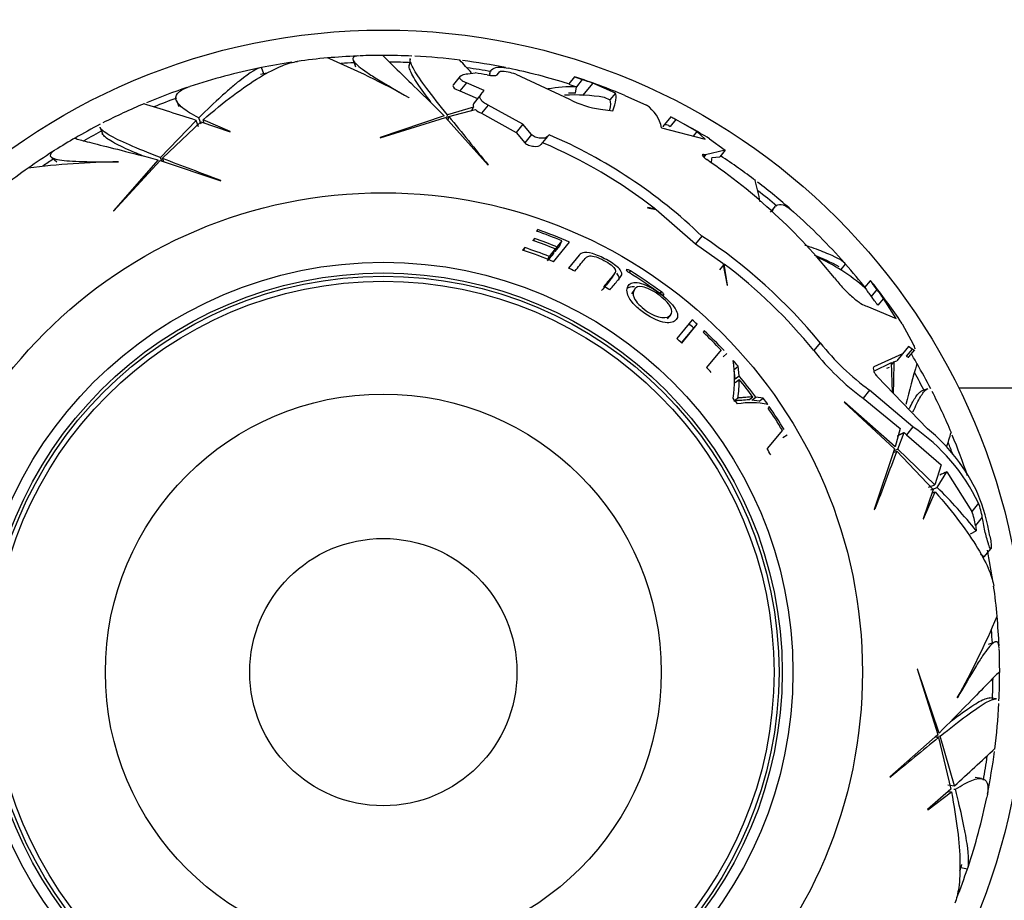
# Paper-space layout 'Layout1' of a CAD drawing. Units: millimetres. Extents: x 0 to 1742, y 0 to 2664.
# Drawn here: x 762 to 808, y 997 to 1038 of the extents above; entities that cross this region are included whole.
import ezdxf
from ezdxf import colors
from ezdxf.entities.mleader import LeaderData, LeaderLine
from ezdxf.math import Vec2, Vec3

# ---------------------------------------------------------------- set-up
doc = ezdxf.new("R2010")
doc.units = ezdxf.units.MM
doc.layers.add('DV5_Défaut', color=7, linetype='Continuous')
doc.layers.add('Défaut', color=7, linetype='Continuous')

# ---------------------------------------------------------------- blocks, each defined once
blk = doc.blocks.new('_DOT')
at = {"color": 0}
blk.add_line((0, 0), (-1, 0), dxfattribs=at)
at = {"color": 0, "const_width": 0.333}
blk.add_lwpolyline([(-0.1665, 0, 1), (0.1665, 0, 1)], format="xyb", close=True, dxfattribs=at)
blk = doc.blocks.new('SE4')
at = {"layer": 'DV5_Défaut', "color": 7, "linetype": 'Continuous'}
for p, q in [((772.99, 1035.947), (772.88, 1036.239)), ((777.175, 1036.584), (777.289, 1036.281)), ((779.837, 1036.652), (779.785, 1036.34)), ((782.175, 1035.833), (781.862, 1035.451)), ((782.536, 1035.953), (782.874, 1035.989)), ((783.559, 1035.967), (783.545, 1035.883)), ((783.9, 1035.903), (784.03, 1036.062)), ((784.03, 1036.062), (784.049, 1036.062)), ((784.773, 1035.933), (787.287, 1034.763)), ((787.522, 1035.807), (787.248, 1035.475)), ((787.522, 1035.807), (787.524, 1035.81)), ((782.467, 1035.531), (782.153, 1035.149)), ((783.302, 1035.176), (782.467, 1035.531)), ((787.567, 1035.048), (787.617, 1035.348)), ((787.884, 1035.681), (787.611, 1035.349)), ((788.374, 1035.511), (787.901, 1034.935)), ((789.438, 1035.053), (788.374, 1035.511)), ((779.782, 1034.84), (779.784, 1034.828)), ((782.153, 1035.149), (782.992, 1034.798)), ((783.139, 1034.977), (782.825, 1034.596)), ((783.139, 1034.977), (783.302, 1035.176)), ((788.903, 1034.852), (789.171, 1034.728)), ((789.438, 1035.053), (789.171, 1034.728)), ((789.868, 1034.931), (790.887, 1034.482)), ((768.907, 1034.708), (769.014, 1034.423)), ((782.802, 1034.397), (781.58, 1034.032)), ((782.712, 1034.228), (782.802, 1034.397)), ((783.483, 1034.49), (783.168, 1034.106)), ((785.103, 1033.594), (783.483, 1034.49)), ((770.063, 1033.599), (769.952, 1033.895)), ((778.431, 1032.956), (781.494, 1033.916)), ((781.43, 1033.985), (778.441, 1032.973)), ((781.494, 1033.916), (783.477, 1031.675)), ((781.55, 1033.852), (781.58, 1034.032)), ((781.612, 1033.782), (781.641, 1033.956)), ((781.641, 1033.956), (782.899, 1034.276)), ((783.168, 1034.106), (784.792, 1033.216)), ((788.739, 1034.291), (789.312, 1034.217)), ((792.017, 1033.939), (791.65, 1033.493)), ((792.017, 1033.939), (792.017, 1033.94)), ((765.341, 1033.44), (765.452, 1033.144)), ((769.831, 1033.776), (768.16, 1032.043)), ((768.251, 1032.008), (770.049, 1033.704)), ((769.942, 1033.478), (769.831, 1033.776)), ((770.049, 1033.704), (771.417, 1033.24)), ((771.424, 1033.255), (770.153, 1033.796)), ((770.208, 1033.65), (770.153, 1033.796)), ((785.103, 1033.594), (784.792, 1033.216)), ((785.51, 1033.111), (785.103, 1033.594)), ((791.927, 1033.532), (791.997, 1033.494)), ((792.257, 1033.809), (791.997, 1033.494)), ((793.238, 1033.258), (792.257, 1033.809)), ((771.417, 1033.24), (771.424, 1033.255)), ((778.441, 1032.973), (778.431, 1032.956)), ((784.792, 1033.216), (785.197, 1032.73)), ((785.51, 1033.111), (785.197, 1032.73)), ((786.254, 1033.014), (785.946, 1032.64)), ((786.329, 1033.106), (786.254, 1033.014)), ((791.589, 1033.419), (793.626, 1032.896)), ((793.238, 1033.258), (793.06, 1033.041)), ((793.626, 1032.896), (793.238, 1033.258)), ((793.824, 1032.907), (794.571, 1032.377)), ((763.069, 1032.05), (763.319, 1031.845)), ((793.613, 1032.171), (793.54, 1032.082)), ((793.64, 1032.162), (793.559, 1032.063)), ((793.64, 1032.162), (793.613, 1032.171)), ((794.571, 1032.377), (793.64, 1032.162)), ((793.937, 1032.038), (794.314, 1032.066)), ((794.571, 1032.377), (794.314, 1032.066)), ((768.053, 1031.927), (765.971, 1029.556)), ((765.971, 1029.537), (768.143, 1031.899)), ((766.199, 1031.843), (766.206, 1031.835)), ((768.143, 1031.899), (770.982, 1030.951)), ((768.224, 1031.872), (768.16, 1032.043)), ((768.313, 1031.843), (768.251, 1032.008)), ((783.477, 1031.675), (783.484, 1031.701)), ((770.982, 1030.951), (770.975, 1030.976)), ((765.971, 1029.556), (765.971, 1029.537)), ((790.948, 1029.697), (790.932, 1029.687)), ((790.932, 1029.687), (791.336, 1029.61)), ((791.305, 1029.633), (790.948, 1029.697)), ((791.336, 1029.61), (793.177, 1028.013)), ((796.878, 1029.73), (796.673, 1029.481)), ((785.801, 1028.671), (785.743, 1028.6)), ((785.772, 1028.59), (785.801, 1028.671)), ((793.472, 1028.372), (793.177, 1028.013)), ((785.656, 1028.255), (785.579, 1028.161)), ((785.619, 1028.148), (785.656, 1028.255)), ((786.541, 1027.173), (787.293, 1028.087)), ((786.84, 1027.927), (786.608, 1027.645)), ((786.932, 1028.148), (786.696, 1027.862)), ((786.84, 1027.927), (786.932, 1028.148)), ((793.177, 1028.013), (794.462, 1027.106)), ((785.195, 1027.832), (785.096, 1027.711)), ((785.149, 1027.694), (785.195, 1027.832)), ((786.533, 1027.554), (786.247, 1027.207)), ((786.62, 1027.769), (786.33, 1027.416)), ((786.533, 1027.554), (786.62, 1027.769)), ((786.608, 1027.645), (786.696, 1027.862)), ((787.733, 1027.473), (787.237, 1026.869)), ((786.276, 1027.281), (786.33, 1027.416)), ((794.518, 1027.063), (794.297, 1026.794)), ((794.462, 1027.106), (794.661, 1026.055)), ((794.68, 1026.073), (794.518, 1027.063)), ((799.993, 1026.814), (800.191, 1027.055)), ((789.294, 1026.448), (789.414, 1026.654)), ((790.084, 1026.66), (790.134, 1026.74)), ((794.661, 1026.055), (794.68, 1026.073)), ((801.35, 1026.284), (801.085, 1025.962)), ((801.35, 1026.284), (801.358, 1026.294)), ((790.32, 1025.871), (790.19, 1025.674)), ((791.525, 1025.684), (791.584, 1025.765)), ((801.653, 1025.868), (801.392, 1025.551)), ((801.969, 1025.453), (801.707, 1025.135)), ((802.565, 1024.511), (801.969, 1025.453)), ((801.191, 1025.097), (802.565, 1024.511)), ((791.867, 1024.495), (792.015, 1024.679)), ((793.019, 1024.462), (792.298, 1023.584)), ((792.535, 1023.373), (793.256, 1024.251)), ((793.095, 1024.072), (793.256, 1024.251)), ((802.842, 1024.271), (803.356, 1023.314)), ((792.526, 1023.38), (793.095, 1024.072)), ((793.587, 1023.945), (793.533, 1023.879)), ((799.01, 1023.381), (798.711, 1023.017)), ((794.369, 1023.049), (793.697, 1022.232)), ((794.466, 1022.719), (794.642, 1022.882)), ((802.861, 1022.87), (801.514, 1022.26)), ((802.861, 1022.87), (802.585, 1022.535)), ((803.14, 1023.21), (802.861, 1022.87)), ((803.304, 1023.09), (803.033, 1022.76)), ((803.304, 1023.09), (803.14, 1023.21)), ((803.153, 1022.719), (803.428, 1023.053)), ((801.517, 1022.052), (802.333, 1022.455)), ((802.393, 1021.064), (802.333, 1022.455)), ((802.338, 1022.352), (802.457, 1022.497)), ((802.457, 1022.497), (802.585, 1022.535)), ((794.991, 1022.131), (795.173, 1022.289)), ((795.033, 1021.691), (794.991, 1022.131)), ((795.214, 1021.842), (795.173, 1022.289)), ((802.124, 1022.201), (802.248, 1022.244)), ((795.033, 1021.691), (795.214, 1021.842)), ((795.037, 1021.526), (795.219, 1021.675)), ((801.673, 1021.811), (804.027, 1019.37)), ((801.313, 1021.168), (801.011, 1020.801)), ((803.343, 1019.454), (801.313, 1021.168)), ((804.026, 1021.236), (803.727, 1021.124)), ((805.482, 1021.275), (813.781, 1021.275)), ((794.969, 1020.654), (795.147, 1020.792)), ((795.675, 1020.71), (795.864, 1020.85)), ((795.81, 1020.699), (796, 1020.84)), ((796.152, 1020.659), (795.81, 1020.699)), ((796.347, 1020.8), (796, 1020.84)), ((796.152, 1020.659), (796.347, 1020.8)), ((800.123, 1020.606), (802.485, 1018.434)), ((800.142, 1020.606), (800.123, 1020.606)), ((802.513, 1018.524), (800.142, 1020.606)), ((801.011, 1020.801), (802.74, 1019.385)), ((796.625, 1020.405), (796.569, 1020.336)), ((797.237, 1019.301), (796.528, 1018.439)), ((802.74, 1019.385), (802.513, 1018.524)), ((802.629, 1018.417), (802.935, 1019.193)), ((802.935, 1019.193), (803.04, 1019.086)), ((803.343, 1019.454), (803.04, 1019.086)), ((797.26, 1018.96), (797.467, 1019.082)), ((803.04, 1019.086), (804.66, 1017.674)), ((802.485, 1018.434), (801.537, 1015.595)), ((802.429, 1018.264), (802.594, 1018.326)), ((802.458, 1018.352), (802.629, 1018.417)), ((802.594, 1018.326), (804.29, 1016.528)), ((804.362, 1016.746), (802.629, 1018.417)), ((804.66, 1017.674), (804.362, 1016.746)), ((804.481, 1016.625), (804.928, 1017.358)), ((804.928, 1017.358), (806.093, 1015.502)), ((804.29, 1016.528), (803.826, 1015.16)), ((803.841, 1015.153), (804.382, 1016.423)), ((804.064, 1016.634), (804.362, 1016.746)), ((804.185, 1016.513), (804.481, 1016.625)), ((804.236, 1016.369), (804.382, 1016.423)), ((801.537, 1015.595), (801.562, 1015.602)), ((806.406, 1015.884), (806.093, 1015.502)), ((803.826, 1015.16), (803.841, 1015.153)), ((806.586, 1015.235), (806.267, 1014.847)), ((806.038, 1014.464), (806.305, 1014.596)), ((806.941, 1014.348), (806.951, 1014.291)), ((806.677, 1013.38), (806.993, 1013.764)), ((806.501, 1013.525), (806.677, 1013.38)), ((807.17, 1009.402), (806.867, 1009.288)), ((803.542, 1008.146), (804.502, 1005.083)), ((803.559, 1008.136), (803.542, 1008.146)), ((804.571, 1005.147), (803.559, 1008.136)), ((805.426, 1006.795), (805.414, 1006.793)), ((807.237, 1006.74), (806.926, 1006.792)), ((804.502, 1005.083), (802.261, 1003.099)), ((804.368, 1004.964), (804.542, 1004.935)), ((804.438, 1005.026), (804.618, 1004.997)), ((804.542, 1004.935), (805.112, 1002.531)), ((805.283, 1002.684), (804.618, 1004.997)), ((802.261, 1003.099), (802.286, 1003.093)), ((806.553, 1003.018), (806.252, 1003.068)), ((804.97, 1002.736), (805.283, 1002.684)), ((805.112, 1002.531), (804.026, 1001.577)), ((804.036, 1001.564), (805.139, 1002.394)), ((804.986, 1002.419), (805.139, 1002.394)), ((805.25, 1002.531), (805.326, 1002.519)), ((804.026, 1001.577), (804.036, 1001.564)), ((805.584, 998.862), (805.892, 998.811))]:
    blk.add_line(p, q, dxfattribs=at)
for radius in [30, 22.4, 22.4, 19.15, 18.65, 18.5, 18.266, 12.995, 6.245]:
    blk.add_circle((778.581, 1007.995), radius, dxfattribs=at)
for centre, radius, start, end in [((778.581, 1007.995), 28.817, 95.1856, 98.0224), ((778.581, 1007.995), 28.814, 92.4364, 95.1992), ((761.319, 1001.882), 37.768, 60.7317, 67.1712), ((778.581, 1007.995), 28.817, 89.964, 92.1597), ((778.581, 1007.995), 28.814, 87.3403, 89.9938), ((778.581, 1007.995), 28.817, 82.8308, 87.0762), ((778.581, 1007.995), 28.817, 101.5555, 108.2798), ((778.581, 1007.995), 28.814, 98.5437, 101.4125), ((778.581, 1007.995), 28.506, 92.7408, 93.9606), ((778.581, 1007.995), 28.506, 87.3701, 89.4169), ((679.07, 939.926), 141.316, 42.8306, 43.15916), ((778.581, 1007.995), 28.814, 78.5734, 82.6058), ((778.581, 1007.995), 28.506, 79.811, 82.0993), ((778.581, 1007.995), 28.817, 72.4936, 78.2779), ((778.581, 1007.995), 28.506, 101.0031, 101.6264), ((778.581, 1007.995), 28.321, 80.1423, 81.2816), ((784.016, 1033.784), 2.279, 70.6154, 89.1653), ((790.101, 1042.586), 7.253, 249.1694, 252.1981), ((778.581, 1007.995), 29.217, 67.2644, 72.179), ((778.581, 1007.995), 28.814, 108.5734, 112.6058), ((787.551, 1027.439), 7.909, 89.5206, 99.2872), ((789.772, 1042.205), 7.188, 249.4489, 252.5106), ((778.581, 1007.995), 28.806, 71.7191, 71.7311), ((778.581, 1007.995), 29.206, 70.4087, 71.4277), ((778.581, 1007.995), 28.506, 109.811, 112.0993), ((787.496, 1025.975), 8.987, 80.993, 92.7901), ((787.455, 1027.629), 7.42, 89.1376, 91.6328), ((778.581, 1007.995), 28.817, 112.83, 117.0722), ((731.376, 915.453), 124.415, 71.9959, 73.1799), ((782.956, 1034.48), 0.174, 138.3766, 208.3409), ((789.347, 1038.632), 4.382, 241.9733, 262.0309), ((789.984, 1033.124), 1.632, 10.4209, 56.4012), ((1092.356, 1285.907), 400.028, 219.03773, 219.45495), ((783.64, 1035.15), 1.147, 229.6962, 245.646), ((778.581, 1007.995), 29.217, 58.5383, 62.6242), ((778.581, 1007.995), 28.814, 117.3403, 119.9938), ((778.581, 1007.995), 28.506, 117.3701, 119.4169), ((776.833, 1011.021), 24.04, 46.1996, 66.7318), ((778.581, 1007.995), 28.817, 119.9646, 122.1583), ((776.849, 1011.055), 23.539, 52.1122, 67.0623), ((778.581, 1007.995), 28.814, 122.4363, 125.1992), ((778.581, 1007.995), 28.817, 52.831, 56.8167), ((766.689, 994.07), 37.768, 90.7318, 97.1713), ((778.581, 1007.995), 28.506, 122.7408, 123.9606), ((911.362, 1405.561), 400.028, 249.03773, 249.45495), ((778.104, 1009.124), 27.642, 38.7248, 55.6394), ((796.737, 1031.575), 2.838, 170.6086, 175.4468), ((778.581, 1007.995), 28.817, 125.1852, 128.0208), ((644.166, 995.581), 155.877, 12.74215, 13.12341), ((778.581, 1007.995), 28.814, 48.5734, 52.6058), ((778.581, 1007.995), 28.506, 49.811, 52.0993), ((778.581, 1007.995), 28.817, 41.5571, 48.2782), ((778.581, 1007.995), 21.814, 67.4932, 70.8345), ((778.581, 1007.995), 21.899, 66.5596, 70.7521), ((779.575, 1007.383), 25.172, 39.4582, 56.4914), ((778.581, 1007.995), 21.346, 67.8757, 70.863), ((778.581, 1007.995), 21.46, 67.7808, 70.7504), ((778.581, 1007.995), 20.764, 67.4584, 71.715), ((778.581, 1007.995), 20.91, 68.2477, 71.5609), ((794.774, 1017.656), 10.592, 61.1205, 68.0544), ((779.623, 1007.433), 24.642, 39.2288, 52.8086), ((795.042, 1018.923), 9.278, 49.2553, 65.9706), ((778.581, 1007.995), 28.814, 38.416, 41.4125), ((778.581, 1007.995), 20.764, 64.4538, 65.363), ((778.581, 1007.995), 21.918, 53.8185, 58.3904), ((778.581, 1007.995), 22.018, 53.8047, 58.3546), ((805.251, 1028.816), 4.651, 212.981, 219.3268), ((778.581, 1007.995), 29.217, 34.5515, 38.7785), ((778.581, 1007.995), 20.764, 59.3288, 60.216), ((807.307, 1030.209), 7.529, 214.4312, 218.2209), ((778.581, 1007.995), 29.185, 36.7402, 37.7636), ((778.581, 1007.995), 28.784, 36.5437, 37.5821), ((778.581, 1007.995), 21.659, 47.925, 48.756), ((778.581, 1007.995), 21.899, 47.925, 48.756), ((784.471, 1012.149), 22.01, 33.4189, 34.3229), ((778.581, 1007.995), 21.814, 43.6368, 46.7313), ((778.581, 1007.995), 21.899, 43.3323, 46.7464), ((778.581, 1007.995), 20.764, 47.7796, 48.6561), ((808.435, 1030.884), 12.047, 218.5258, 233.7585), ((807.99, 1030.343), 11.822, 218.2913, 233.8168), ((778.581, 1007.995), 28.817, 29.9651, 31.0515), ((788.432, 1021.68), 6.565, 352.2014, 7.6776), ((778.581, 1007.995), 21.899, 40.7435, 41.6773), ((836.541, 1021.02), 34.117, 177.519, 179.9584), ((830.695, 1013.981), 28.441, 162.7582, 166.7578), ((778.581, 1007.995), 28.814, 27.3403, 29.9938), ((778.581, 1007.995), 20.764, 42.4001, 43.2839), ((778.581, 1007.995), 28.506, 27.3701, 29.4169), ((791.274, 1021.533), 3.947, 349.1101, 2.0641), ((778.581, 1007.995), 21.642, 36.4048, 39.7764), ((778.581, 1007.995), 21.539, 36.6421, 39.4289), ((778.581, 1007.995), 28.817, 22.8301, 27.0729), ((778.581, 1007.995), 20.764, 37.1198, 38.0346), ((795.781, 1016.926), 3.657, 77.6998, 100.1226), ((778.581, 1007.995), 21.899, 34.8181, 35.7807), ((778.581, 1007.995), 21.814, 31.2172, 34.452), ((778.581, 1007.995), 21.899, 31.1699, 34.5166), ((798.287, 1012.018), 8.993, 25.4617, 55.7889), ((798.528, 1012.689), 8.653, 24.8312, 50.5405), ((742.657, 1037.757), 65.172, 342.82599, 343.45583), ((778.581, 1007.995), 28.506, 20.9491, 22.0993), ((778.581, 1007.995), 28.814, 18.5734, 22.6058), ((778.581, 1007.995), 20.764, 29.2589, 30.196), ((1176.147, 875.215), 400.028, 159.03773, 159.45495), ((787.84, 999.831), 23.642, 38.6454, 45.2614), ((797.51, 1012.738), 9.568, 9.6816, 22.0013), ((803.517, 1014.466), 2.777, 7.8943, 21.9239), ((803.837, 1014.823), 2.779, 8.5287, 22.4443), ((811.794, 1015.562), 5.573, 187.3661, 189.9802), ((778.581, 1007.995), 28.814, 8.5444, 11.4125), ((778.581, 1007.995), 28.817, 5.1808, 8.0227), ((772.468, 1025.257), 37.768, 330.7321, 337.1715), ((778.581, 1007.995), 28.814, 2.4362, 5.1992), ((778.581, 1007.995), 28.506, 2.7408, 3.9606), ((778.581, 1007.995), 28.817, 359.9656, 2.16), ((778.581, 1007.995), 28.506, 357.3701, 359.4169), ((778.581, 1007.995), 28.814, 357.3403, 359.9938), ((778.581, 1007.995), 28.817, 352.8275, 357.0732), ((1056.493, 694.221), 400.028, 129.03773, 129.45495), ((722.04, 1095.148), 124.415, 311.9959, 313.1799), ((778.581, 1007.995), 28.506, 349.811, 352.0993), ((778.581, 1007.995), 28.814, 348.5734, 352.6058), ((778.581, 1007.995), 28.817, 341.5548, 348.2819), ((778.581, 1007.995), 28.506, 341.0031, 341.6264), ((778.581, 1007.995), 28.814, 338.5446, 341.4125)]:
    blk.add_arc(centre, radius, start, end, dxfattribs=at)
blk.add_ellipse((789.576, 996.16), major_axis=(26.689, 22.813), ratio=0.253698, start_param=0.760255, end_param=0.774722, dxfattribs=at)
for points, knots in [([(777.469, 1036.791), (777.283, 1036.784), (777.181, 1036.744), (777.152, 1036.632), (777.17, 1036.579), (777.264, 1036.452), (777.339, 1036.378), (777.541, 1036.212), (777.669, 1036.119), (777.974, 1035.912), (778.153, 1035.798), (778.75, 1035.432), (779.231, 1035.154), (779.782, 1034.84)], [0, 0, 0, 0, 0.220927, 0.220927, 0.350773, 0.350773, 0.480618, 0.480618, 0.610464, 0.610464, 0.740309, 0.740309, 1, 1, 1, 1]), ([(778.572, 1036.811), (778.571, 1036.801), (778.613, 1036.752), (778.807, 1036.552), (778.986, 1036.376), (779.484, 1035.893), (779.796, 1035.592), (780.531, 1034.875), (780.954, 1034.46), (781.43, 1033.985)], [0, 0, 0, 0, 0.2062426, 0.2062426, 0.4708284, 0.4708284, 0.7354142, 0.7354142, 1, 1, 1, 1]), ([(781.58, 1034.032), (781.204, 1034.499), (780.883, 1034.906), (780.36, 1035.608), (780.158, 1035.903), (779.89, 1036.373), (779.828, 1036.541), (779.837, 1036.652), (779.838, 1036.657), (779.839, 1036.662)], [0, 0, 0, 0, 0.327881, 0.327881, 0.655761, 0.655761, 0.983642, 0.983642, 1, 1, 1, 1]), ([(772.88, 1036.239), (772.705, 1036.231), (772.365, 1036.026), (771.743, 1035.531), (771.608, 1035.419), (771.321, 1035.174), (771.169, 1035.04), (770.688, 1034.606), (770.336, 1034.273), (769.952, 1033.895)], [0, 0, 0, 0, 0.5, 0.5, 0.625, 0.625, 0.75, 0.75, 1, 1, 1, 1]), ([(770.153, 1033.796), (771.142, 1034.657), (772.026, 1035.318), (773.178, 1036.015), (773.534, 1036.198), (774.117, 1036.433), (774.359, 1036.502), (774.573, 1036.532)], [0, 0, 0, 0, 0.5200119, 0.5200119, 0.7800179, 0.7800179, 1, 1, 1, 1]), ([(780.89, 1034.518), (780.804, 1034.63), (780.723, 1034.737), (780.401, 1035.17), (780.203, 1035.454), (779.986, 1035.807), (779.928, 1035.913), (779.84, 1036.096), (779.811, 1036.175), (779.786, 1036.288), (779.783, 1036.329), (779.789, 1036.363)], [0, 0, 0, 0, 0.116061, 0.116061, 0.489096, 0.489096, 0.675614, 0.675614, 0.862131, 0.862131, 1, 1, 1, 1]), ([(783.556, 1035.945), (783.556, 1035.946), (783.557, 1035.948), (783.569, 1036.054), (783.615, 1036.132), (783.774, 1036.235), (783.887, 1036.261), (784.146, 1036.26), (784.278, 1036.244), (784.428, 1036.213)], [0, 0, 0, 0, 0.005552, 0.005552, 0.366533, 0.366533, 0.727514, 0.727514, 1, 1, 1, 1]), ([(782.467, 1035.531), (782.412, 1035.552), (782.364, 1035.574), (782.279, 1035.62), (782.244, 1035.643), (782.163, 1035.712), (782.142, 1035.757), (782.166, 1035.836), (782.21, 1035.87), (782.343, 1035.922), (782.432, 1035.941), (782.536, 1035.953)], [0, 0, 0, 0, 0.125, 0.125, 0.25, 0.25, 0.5, 0.5, 0.75, 0.75, 1, 1, 1, 1]), ([(783.43, 1035.898), (783.535, 1035.88), (783.643, 1035.87), (783.814, 1035.87), (783.882, 1035.881), (783.9, 1035.903)], [0, 0, 0, 0, 0.5, 0.5, 1, 1, 1, 1]), ([(769.952, 1033.895), (769.63, 1034.059), (769.379, 1034.212), (769.111, 1034.43), (769.04, 1034.5), (768.935, 1034.637), (768.902, 1034.704), (768.863, 1034.895), (768.916, 1035.011), (769.114, 1035.17), (769.2, 1035.22), (769.374, 1035.298), (769.451, 1035.328), (769.536, 1035.356)], [0, 0, 0, 0, 0.261746, 0.261746, 0.392619, 0.392619, 0.523492, 0.523492, 0.785238, 0.785238, 0.916111, 0.916111, 1, 1, 1, 1]), ([(781.859, 1035.448), (781.851, 1035.438), (781.845, 1035.427), (781.834, 1035.396), (781.836, 1035.375), (781.856, 1035.331), (781.875, 1035.308), (781.955, 1035.239), (782.043, 1035.192), (782.153, 1035.149)], [0, 0, 0, 0, 0.1238801, 0.1238801, 0.3429101, 0.3429101, 0.56194, 0.56194, 1, 1, 1, 1]), ([(783.483, 1034.49), (783.401, 1034.53), (783.33, 1034.571), (783.213, 1034.658), (783.169, 1034.702), (783.081, 1034.83), (783.085, 1034.911), (783.139, 1034.977)], [0, 0, 0, 0, 0.25, 0.25, 0.5, 0.5, 1, 1, 1, 1]), ([(792.257, 1033.809), (792.188, 1033.846), (792.128, 1033.879), (792.041, 1033.926), (792.017, 1033.939), (792.017, 1033.939)], [0, 0, 0, 0, 0.5, 0.5, 1, 1, 1, 1]), ([(768.16, 1032.043), (767.601, 1032.259), (767.119, 1032.452), (766.315, 1032.798), (765.993, 1032.952), (765.526, 1033.225), (765.388, 1033.34), (765.341, 1033.441), (765.339, 1033.445), (765.337, 1033.45)], [0, 0, 0, 0, 0.327881, 0.327881, 0.655761, 0.655761, 0.983642, 0.983642, 1, 1, 1, 1]), ([(791.927, 1033.532), (791.78, 1033.593), (791.693, 1033.581), (791.663, 1033.489), (791.661, 1033.48), (791.66, 1033.471)], [0, 0, 0, 0, 0.913737, 0.913737, 1, 1, 1, 1]), ([(767.32, 1032.119), (767.189, 1032.173), (767.065, 1032.225), (766.569, 1032.439), (766.256, 1032.586), (765.892, 1032.783), (765.789, 1032.846), (765.621, 1032.961), (765.557, 1033.014), (765.478, 1033.1), (765.456, 1033.134), (765.444, 1033.166)], [0, 0, 0, 0, 0.116061, 0.116061, 0.489096, 0.489096, 0.675614, 0.675614, 0.862131, 0.862131, 1, 1, 1, 1]), ([(786.254, 1033.014), (786.204, 1032.953), (786.073, 1032.928), (785.843, 1032.95), (785.759, 1032.968), (785.608, 1033.027), (785.543, 1033.068), (785.51, 1033.111)], [0, 0, 0, 0, 0.5, 0.5, 0.75, 0.75, 1, 1, 1, 1]), ([(764.166, 1032.946), (764.169, 1032.936), (764.231, 1032.915), (764.499, 1032.839), (764.742, 1032.776), (765.414, 1032.607), (765.835, 1032.502), (766.83, 1032.249), (767.404, 1032.101), (768.053, 1031.927)], [0, 0, 0, 0, 0.206243, 0.206243, 0.470828, 0.470828, 0.735414, 0.735414, 1, 1, 1, 1]), ([(785.197, 1032.73), (785.23, 1032.688), (785.296, 1032.646), (785.447, 1032.588), (785.532, 1032.571), (785.763, 1032.551), (785.896, 1032.578), (785.946, 1032.64)], [0, 0, 0, 0, 0.25, 0.25, 0.5, 0.5, 1, 1, 1, 1]), ([(763.221, 1032.377), (763.063, 1032.278), (762.994, 1032.193), (763.025, 1032.081), (763.067, 1032.044), (763.212, 1031.981), (763.314, 1031.955), (763.572, 1031.911), (763.729, 1031.894), (764.097, 1031.868), (764.309, 1031.859), (765.009, 1031.84), (765.564, 1031.84), (766.199, 1031.843)], [0, 0, 0, 0, 0.2209629, 0.2209629, 0.3508024, 0.3508024, 0.4806419, 0.4806419, 0.6104814, 0.6104814, 0.740321, 0.740321, 1, 1, 1, 1]), ([(793.613, 1032.171), (793.525, 1032.199), (793.479, 1032.189), (793.505, 1032.12), (793.529, 1032.089), (793.602, 1032.019), (793.651, 1031.98), (793.706, 1031.943)], [0, 0, 0, 0, 0.5, 0.5, 0.75, 0.75, 1, 1, 1, 1]), ([(796.778, 1029.54), (796.783, 1029.552), (796.787, 1029.565), (796.819, 1029.645), (796.852, 1029.702), (796.929, 1029.788), (796.972, 1029.818), (797.119, 1029.868), (797.238, 1029.85), (797.49, 1029.722), (797.616, 1029.632), (797.753, 1029.509)], [0, 0, 0, 0, 0.030247, 0.030247, 0.204215, 0.204215, 0.378183, 0.378183, 0.72612, 0.72612, 1, 1, 1, 1]), ([(800.191, 1027.055), (800.11, 1027.18), (799.845, 1027.338), (799.294, 1027.573), (799.172, 1027.622), (798.907, 1027.724), (798.762, 1027.776), (798.508, 1027.865), (798.404, 1027.9), (798.296, 1027.936)], [0, 0, 0, 0, 0.6016946, 0.6016946, 0.7521183, 0.7521183, 0.9025419, 0.9025419, 1, 1, 1, 1]), ([(787.536, 1026.73), (787.7, 1026.929), (787.847, 1027.109), (788.042, 1027.345), (788.088, 1027.43), (788.308, 1027.45), (788.409, 1027.436), (788.642, 1027.36), (788.771, 1027.301), (789.017, 1027.17), (789.138, 1027.097), (789.333, 1026.943), (789.397, 1026.868), (789.47, 1026.686), (789.392, 1026.621), (789.201, 1026.388), (789.056, 1026.213), (788.896, 1026.017)], [0, 0, 0, 0, 0.25, 0.25, 0.375, 0.375, 0.4375, 0.4375, 0.5, 0.5, 0.5625, 0.5625, 0.625, 0.625, 0.75, 0.75, 1, 1, 1, 1]), ([(789.173, 1025.855), (789.311, 1026.022), (789.436, 1026.175), (789.606, 1026.381), (789.664, 1026.443), (789.743, 1026.577), (789.746, 1026.667), (789.566, 1026.909), (789.374, 1027.055), (788.961, 1027.302), (788.735, 1027.416), (788.31, 1027.578), (788.12, 1027.614), (787.866, 1027.59), (787.788, 1027.54), (787.733, 1027.473)], [0, 0, 0, 0, 0.25, 0.25, 0.375, 0.375, 0.5, 0.5, 0.625, 0.625, 0.75, 0.75, 0.875, 0.875, 1, 1, 1, 1]), ([(789.579, 1026.302), (789.582, 1026.307), (789.585, 1026.313), (789.62, 1026.391), (789.618, 1026.479), (789.512, 1026.611), (789.503, 1026.621), (789.494, 1026.631)], [0, 0, 0, 0, 0.071104, 0.071104, 0.928689, 0.928689, 1, 1, 1, 1]), ([(789.948, 1026.797), (789.943, 1026.792), (789.941, 1026.786), (789.947, 1026.768), (789.954, 1026.757), (789.988, 1026.719), (790.026, 1026.688), (790.069, 1026.662)], [0, 0, 0, 0, 0.25, 0.25, 0.5, 0.5, 1, 1, 1, 1]), ([(790.134, 1026.74), (790.091, 1026.766), (790.046, 1026.787), (789.978, 1026.808), (789.956, 1026.807), (789.948, 1026.797)], [0, 0, 0, 0, 0.5, 0.5, 1, 1, 1, 1]), ([(789.295, 1026.449), (789.274, 1026.41), (789.24, 1026.377), (789.085, 1026.188), (788.943, 1026.015), (788.785, 1025.823)], [0, 0, 0, 0, 0.193768, 0.193768, 1, 1, 1, 1]), ([(790.043, 1026.059), (789.953, 1025.944), (789.934, 1025.76), (790.124, 1025.393), (790.221, 1025.257), (790.481, 1024.993), (790.641, 1024.866), (791.13, 1024.526), (791.487, 1024.365), (792.021, 1024.29), (792.187, 1024.361), (792.368, 1024.583), (792.374, 1024.749), (792.085, 1025.211), (791.788, 1025.491), (791.143, 1025.95), (790.792, 1026.128), (790.287, 1026.234), (790.133, 1026.175), (790.043, 1026.059)], [0, 0, 0, 0, 0.125, 0.125, 0.1875, 0.1875, 0.25, 0.25, 0.375, 0.375, 0.5, 0.5, 0.625, 0.625, 0.75, 0.75, 0.875, 0.875, 1, 1, 1, 1]), ([(799.67, 1026.416), (799.737, 1026.332), (799.806, 1026.25), (799.949, 1026.086), (800.022, 1026.004), (800.169, 1025.85), (800.241, 1025.776), (800.386, 1025.636), (800.459, 1025.569), (800.597, 1025.448), (800.664, 1025.394), (800.792, 1025.297), (800.854, 1025.254), (801.022, 1025.15), (801.118, 1025.108), (801.191, 1025.097)], [0, 0, 0, 0, 0.125, 0.125, 0.25, 0.25, 0.375, 0.375, 0.5, 0.5, 0.625, 0.625, 0.75, 0.75, 1, 1, 1, 1]), ([(790.331, 1025.887), (790.401, 1025.977), (790.51, 1026.033), (790.896, 1025.966), (791.174, 1025.825), (791.679, 1025.465), (791.907, 1025.24), (792.097, 1024.892), (792.084, 1024.765), (791.943, 1024.591), (791.81, 1024.538), (791.406, 1024.585), (791.127, 1024.701), (790.616, 1025.064), (790.392, 1025.294), (790.228, 1025.667), (790.262, 1025.796), (790.331, 1025.887)], [0, 0, 0, 0, 0.125, 0.125, 0.25, 0.25, 0.375, 0.375, 0.5, 0.5, 0.625, 0.625, 0.75, 0.75, 0.875, 0.875, 1, 1, 1, 1]), ([(791.52, 1025.687), (791.561, 1025.657), (791.603, 1025.633), (791.668, 1025.609), (791.689, 1025.609), (791.698, 1025.62)], [0, 0, 0, 0, 0.5, 0.5, 1, 1, 1, 1]), ([(791.698, 1025.62), (791.702, 1025.624), (791.704, 1025.63), (791.699, 1025.649), (791.692, 1025.661), (791.661, 1025.701), (791.625, 1025.735), (791.584, 1025.765)], [0, 0, 0, 0, 0.25, 0.25, 0.5, 0.5, 1, 1, 1, 1]), ([(803.356, 1023.314), (803.384, 1023.251), (803.405, 1023.198), (803.424, 1023.131), (803.429, 1023.11), (803.431, 1023.093)], [0, 0, 0, 0, 0.631567, 0.631567, 1, 1, 1, 1]), ([(803.033, 1022.76), (803.07, 1022.731), (803.099, 1022.714), (803.134, 1022.706), (803.145, 1022.709), (803.152, 1022.717)], [0, 0, 0, 0, 0.5973786, 0.5973786, 1, 1, 1, 1]), ([(801.514, 1022.26), (801.478, 1022.238), (801.478, 1022.161), (801.524, 1022.024), (801.547, 1021.974), (801.605, 1021.881), (801.64, 1021.838), (801.673, 1021.811)], [0, 0, 0, 0, 0.5, 0.5, 0.75, 0.75, 1, 1, 1, 1]), ([(803.174, 1020.313), (803.285, 1020.537), (803.385, 1020.718), (803.52, 1020.919), (803.563, 1020.974), (803.642, 1021.062), (803.68, 1021.094), (803.728, 1021.123), (803.74, 1021.129), (803.752, 1021.133)], [0, 0, 0, 0, 0.465292, 0.465292, 0.692026, 0.692026, 0.91876, 0.91876, 1, 1, 1, 1]), ([(803.345, 1020.163), (803.41, 1020.305), (803.471, 1020.434), (803.588, 1020.664), (803.643, 1020.765), (803.748, 1020.94), (803.797, 1021.012), (803.915, 1021.162), (803.979, 1021.219), (804.036, 1021.241)], [0, 0, 0, 0, 0.222025, 0.222025, 0.440458, 0.440458, 0.658891, 0.658891, 1, 1, 1, 1]), ([(795.675, 1020.71), (795.564, 1020.714), (795.452, 1020.707), (795.282, 1020.683), (795.219, 1020.681), (795.123, 1020.678), (795.09, 1020.678), (795.04, 1020.678), (795.026, 1020.672), (795, 1020.66), (794.987, 1020.653), (794.969, 1020.654)], [0, 0, 0, 0, 0.5, 0.5, 0.75, 0.75, 0.875, 0.875, 0.9375, 0.9375, 1, 1, 1, 1]), ([(795.864, 1020.85), (795.751, 1020.854), (795.637, 1020.847), (795.465, 1020.821), (795.401, 1020.82), (795.304, 1020.816), (795.27, 1020.816), (795.219, 1020.816), (795.206, 1020.81), (795.179, 1020.798), (795.166, 1020.791), (795.15, 1020.788)], [0, 0, 0, 0, 0.5, 0.5, 0.75, 0.75, 0.875, 0.875, 0.9375, 0.9375, 1, 1, 1, 1]), ([(804.382, 1016.423), (805.243, 1015.435), (805.903, 1014.551), (806.601, 1013.399), (806.784, 1013.043), (807.019, 1012.46), (807.088, 1012.219), (807.118, 1012.004)], [0, 0, 0, 0, 0.5201163, 0.5201163, 0.7801744, 0.7801744, 1, 1, 1, 1]), ([(806.951, 1014.291), (806.971, 1014.182), (806.986, 1014.077), (806.995, 1013.99), (807.001, 1013.929), (807.004, 1013.876), (807.004, 1013.836), (807.003, 1013.802), (807, 1013.778), (806.993, 1013.766), (806.987, 1013.754), (806.977, 1013.754), (806.966, 1013.768), (806.955, 1013.78), (806.942, 1013.804), (806.928, 1013.835), (806.914, 1013.867), (806.898, 1013.908), (806.882, 1013.954), (806.864, 1014.007), (806.845, 1014.068), (806.826, 1014.133), (806.799, 1014.228), (806.771, 1014.333), (806.745, 1014.438), (806.719, 1014.545), (806.694, 1014.655), (806.671, 1014.761), (806.645, 1014.883), (806.622, 1015.003), (806.605, 1015.111), (806.597, 1015.154), (806.591, 1015.196), (806.586, 1015.235)], [0, 0, 0, 0, 0.128535, 0.128535, 0.128535, 0.217797, 0.217797, 0.217797, 0.292017, 0.292017, 0.292017, 0.36677, 0.36677, 0.36677, 0.433753, 0.433753, 0.433753, 0.501878, 0.501878, 0.501878, 0.579719, 0.579719, 0.579719, 0.695279, 0.695279, 0.695279, 0.81209, 0.81209, 0.81209, 0.946367, 0.946367, 0.946367, 1, 1, 1, 1]), ([(807.377, 1009.107), (807.37, 1009.294), (807.33, 1009.396), (807.218, 1009.425), (807.165, 1009.407), (807.038, 1009.313), (806.964, 1009.238), (806.798, 1009.036), (806.705, 1008.908), (806.498, 1008.603), (806.384, 1008.424), (806.018, 1007.827), (805.74, 1007.346), (805.426, 1006.795)], [0, 0, 0, 0, 0.220984, 0.220984, 0.35082, 0.35082, 0.480656, 0.480656, 0.610492, 0.610492, 0.740328, 0.740328, 1, 1, 1, 1]), ([(807.396, 1008.004), (807.387, 1008.006), (807.338, 1007.964), (807.138, 1007.769), (806.962, 1007.591), (806.479, 1007.093), (806.178, 1006.781), (805.461, 1006.046), (805.046, 1005.622), (804.571, 1005.147)], [0, 0, 0, 0, 0.2062426, 0.2062426, 0.4708284, 0.4708284, 0.7354142, 0.7354142, 1, 1, 1, 1]), ([(804.618, 1004.997), (805.085, 1005.373), (805.492, 1005.694), (806.194, 1006.217), (806.489, 1006.419), (806.958, 1006.687), (807.127, 1006.749), (807.238, 1006.74), (807.243, 1006.739), (807.248, 1006.738)], [0, 0, 0, 0, 0.327881, 0.327881, 0.655761, 0.655761, 0.983642, 0.983642, 1, 1, 1, 1]), ([(805.104, 1005.687), (805.216, 1005.772), (805.323, 1005.854), (805.756, 1006.176), (806.04, 1006.374), (806.393, 1006.591), (806.499, 1006.649), (806.682, 1006.737), (806.76, 1006.766), (806.874, 1006.791), (806.915, 1006.794), (806.948, 1006.788)], [0, 0, 0, 0, 0.1160607, 0.1160607, 0.4890961, 0.4890961, 0.6756138, 0.6756138, 0.8621315, 0.8621315, 1, 1, 1, 1]), ([(805.326, 1002.519), (805.629, 1002.716), (805.887, 1002.856), (806.209, 1002.98), (806.306, 1003.006), (806.476, 1003.028), (806.551, 1003.024), (806.737, 1002.962), (806.811, 1002.858), (806.849, 1002.607), (806.85, 1002.508), (806.83, 1002.318), (806.817, 1002.237), (806.799, 1002.149)], [0, 0, 0, 0, 0.261774, 0.261774, 0.392661, 0.392661, 0.523548, 0.523548, 0.785323, 0.785323, 0.91621, 0.91621, 1, 1, 1, 1]), ([(805.139, 1002.394), (805.39, 1001.108), (805.521, 1000.012), (805.549, 998.665), (805.529, 998.266), (805.441, 997.643), (805.38, 997.4), (805.299, 997.199)], [0, 0, 0, 0, 0.5201491, 0.5201491, 0.7802236, 0.7802236, 1, 1, 1, 1]), ([(805.892, 998.811), (805.972, 998.967), (805.965, 999.364), (805.847, 1000.15), (805.818, 1000.323), (805.749, 1000.694), (805.709, 1000.893), (805.573, 1001.526), (805.461, 1001.998), (805.326, 1002.519)], [0, 0, 0, 0, 0.5, 0.5, 0.625, 0.625, 0.75, 0.75, 1, 1, 1, 1])]:
    blk.add_open_spline(points, degree=3, knots=knots, dxfattribs=at)
for points, degree in [([(789.312, 1034.217), (789.461, 1034.624), (789.503, 1034.903), (789.438, 1035.053)], 3), ([(789.171, 1034.728), (789.213, 1034.629), (789.209, 1034.473), (789.157, 1034.261)], 3), ([(790.332, 1025.995), (790.165, 1026.016), (790.049, 1025.982), (789.968, 1025.914)], 3), ([(803.423, 1023.047), (803.407, 1023.027), (803.367, 1023.041), (803.304, 1023.09)], 3), ([(802.935, 1019.193), (802.77, 1019.105), (802.606, 1019.016)], 2)]:
    blk.add_open_spline(points, degree=degree, dxfattribs=at)

psp = doc.layouts.get("Layout1")

# ---------------------------------------------------------------- block references
at = {"layer": 'Défaut'}
psp.add_blockref('SE4', (0, 0), dxfattribs=at)

# ---------------------------------------------------------------- leaders
at = {"layer": 'Défaut', "color": 7, "linetype": 'Continuous'}
ml = psp.add_multileader_mtext('Standard', dxfattribs=at)
ml.set_content('{\\pxsm0.9;\\fSolid Edge ISO|b1||i0||c0|p34;\\W1.;05/07/2016\\P}', color=256)
ml.set_leader_properties()
ml.set_arrow_properties(name='DOT')
ml.build(insert=Vec2(0, 0))
ml.multileader.update_dxf_attribs({"leader_type": 0, "dogleg_length": 0, "arrow_head_size": 12})
ctx = ml.context
ctx.base_point, ctx.char_height, ctx.arrow_head_size, ctx.landing_gap_size = Vec3(1652.735, 2656.566), 12, 12, 4.2
notes = []
notes.append((ctx, [(0, (0, 0, 0), (0, 0), (1, 0), 1, [])]))
ctx.mtext.insert = Vec3(1656.935, 2662.686)
for ctx, leaders in notes:
    for number, flags, end, landing, length, lines in leaders:
        leader = LeaderData()
        leader.index, (leader.has_last_leader_line, leader.has_dogleg_vector, leader.attachment_direction) = number, flags
        leader.last_leader_point, leader.dogleg_vector, leader.dogleg_length = Vec3(end), Vec3(landing), length
        for number, points, colour, breaks in lines:
            line = LeaderLine()
            line.index, line.vertices, line.color, line.breaks = number, Vec3.list(points), colors.encode_raw_color(colour), breaks
            leader.lines.append(line)
        ctx.leaders.append(leader)

doc.saveas('drawing.dxf')
